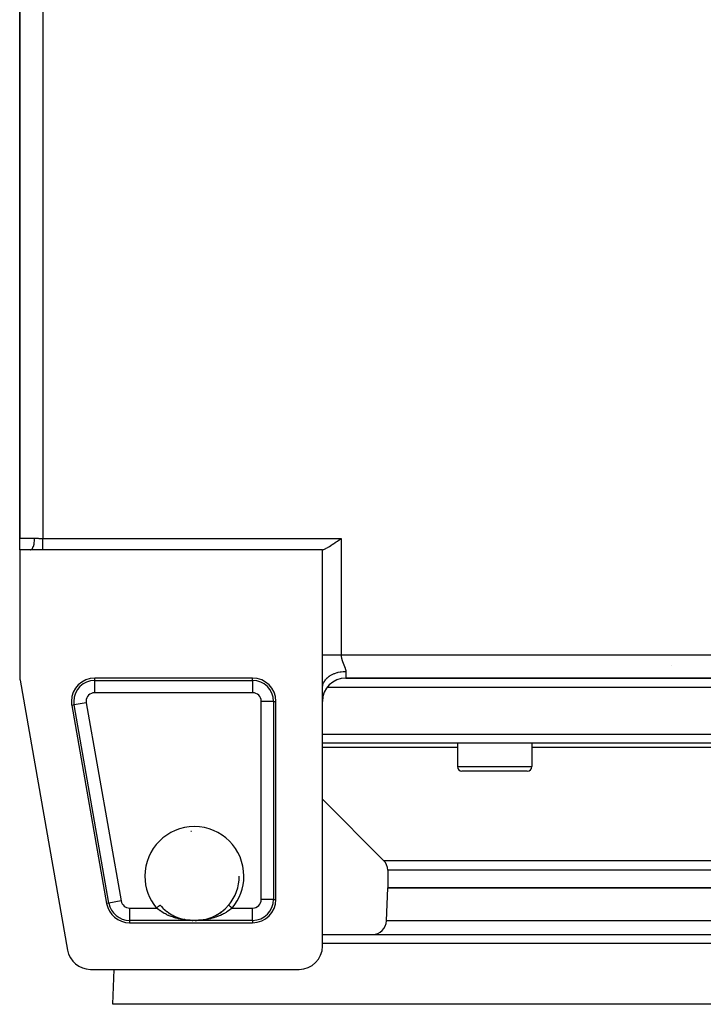
# Model space of a CAD drawing. Extents: x 24 to 1559, y -969 to 283.
# Drawn here: x 482 to 629, y -140 to 72 of the extents above; entities that cross this region are included whole.
import ezdxf

# ---------------------------------------------------------------- set-up
doc = ezdxf.new("R2010")
doc.units = 0
doc.linetypes.add('DASHED', pattern=[11.05, 8.7, -2.35])
doc.layers.get('0').update_dxf_attribs({"linetype": 'CONTINUOUS'})
doc.layers.add('NEVIDI', color=4, linetype='DASHED')

msp = doc.modelspace()

# ---------------------------------------------------------------- linework, layer by layer
at = {"color": 2}
for p, q in [((482, 85.5), (482, -39.5)), ((482, -39.5), (482, 85.5)), ((482, -42), (482, -39.5)), ((549.936338, -40.298269), (550.202512, -40.112602)), ((550.202512, -40.112602), (550.551968, -39.866997)), ((550.551968, -39.866997), (550.661012, -39.790072)), ((550.661012, -39.790072), (551, -39.55051)), ((482, -42), (482, -69.063356)), ((484.307418, -42), (482, -42)), ((487, -42), (484.307418, -42)), ((547, -42), (487, -42)), ((547, -42), (547.185305, -41.941212)), ((547, -64.5), (547, -42)), ((547.185305, -41.941212), (547.284926, -41.903314)), ((547.284926, -41.903314), (547.46691, -41.825266)), ((547.46691, -41.825266), (547.729755, -41.696944)), ((547.729755, -41.696944), (547.780872, -41.670266)), ((547.780872, -41.670266), (548.12537, -41.479113)), ((548.12537, -41.479113), (548.225319, -41.42054)), ((548.225319, -41.42054), (548.498068, -41.255036)), ((548.498068, -41.255036), (548.763932, -41.087053)), ((548.763932, -41.087053), (548.8959, -41.001691)), ((548.8959, -41.001691), (549.315246, -40.723733)), ((549.315246, -40.723733), (549.337203, -40.708937)), ((549.337203, -40.708937), (549.752348, -40.425619)), ((549.752348, -40.425619), (549.936338, -40.298269)), ((547, -71.641422), (547, -64.5)), ((622, -66.902829), (622, -66.904321)), ((532, -69.5), (498.110548, -69.5)), ((552, -69.5), (702, -69.5)), ((702, -69.5), (552, -69.5)), ((482.075686, -69.930035), (492.272536, -127.866679)), ((535.345162, -71.5), (535.344084, -71.5)), ((547, -127), (547, -71.641428)), ((547.004067, -71.497441), (547.033882, -71.226442)), ((705.991019, -71.5), (548.004085, -71.5)), ((493.186234, -75.366679), (500.666234, -117.866679)), ((537, -117), (537, -74.5)), ((707, -83.5), (547, -83.5)), ((575.948114, -83.5), (575.948114, -88.5)), ((575.948114, -83.5), (575.948114, -88.5)), ((591.948114, -83.5), (591.948114, -88.5)), ((591.948114, -83.5), (591.948114, -88.5)), ((622, -83.5), (622, -83.503729)), ((590.948114, -89.5), (576.948114, -89.5)), ((547, -95.5), (560.12132, -108.62132)), ((547, -95.5), (560.12132, -108.62132)), ((561, -110.742641), (561, -114.5)), ((561, -110.742641), (561, -114.5)), ((529.13029, -112), (529.129183, -112)), ((560.751898, -121.604698), (561, -114.5)), ((560.751898, -121.604698), (561, -114.5)), ((561, -114.5), (693, -114.5)), ((693, -114.5), (561, -114.5)), ((512.140579, -118.210358), (512.361984, -118.46329)), ((526.63801, -118.463291), (526.858199, -118.212069)), ((526.858199, -118.212069), (526.857255, -118.213188)), ((526.861525, -118.208125), (526.865452, -118.203469)), ((526.864991, -118.203081), (526.86585, -118.203804)), ((512.361984, -118.46329), (512.367245, -118.469069)), ((512.367245, -118.469069), (512.439032, -118.546941)), ((512.439032, -118.546941), (512.748947, -118.863442)), ((512.748947, -118.863442), (512.824528, -118.936136)), ((512.813484, -118.92702), (513.149669, -119.230812)), ((512.824528, -118.936136), (513.149669, -119.230812)), ((513.149669, -119.230812), (513.229169, -119.298692)), ((513.214139, -119.286833), (513.568408, -119.571594)), ((513.229169, -119.298692), (513.253365, -119.319045)), ((513.568408, -119.571594), (513.649645, -119.633142)), ((513.631418, -119.619839), (513.996626, -119.88077)), ((513.996626, -119.88077), (514.078334, -119.935658)), ((514.058205, -119.922272), (514.494321, -120.196038)), ((514.078334, -119.935658), (514.25018, -120.047069)), ((514.432942, -120.159782), (514.515257, -120.208671)), ((514.494321, -120.196038), (514.939837, -120.442739)), ((514.515257, -120.208671), (514.877133, -120.410403)), ((514.877133, -120.410403), (514.961161, -120.454283)), ((524.044187, -120.451508), (524.403975, -120.255517)), ((524.065354, -120.440046), (524.510344, -120.193284)), ((524.403975, -120.255517), (524.489347, -120.205946)), ((524.489347, -120.205946), (524.74979, -120.047069)), ((524.510344, -120.193284), (524.948568, -119.917723)), ((524.84469, -119.986211), (524.928796, -119.930901)), ((524.928796, -119.930901), (525.27818, -119.686649)), ((524.948568, -119.917723), (525.378586, -119.612305)), ((525.27818, -119.686649), (525.360502, -119.625528)), ((525.360502, -119.625528), (525.698734, -119.358928)), ((525.378586, -119.612305), (525.792299, -119.281396)), ((525.698734, -119.358928), (525.746638, -119.319049)), ((525.777414, -119.293136), (526.101517, -119.005677)), ((525.792299, -119.281396), (526.188492, -118.925133)), ((526.101517, -119.005677), (526.177491, -118.934212)), ((526.177491, -118.934212), (526.488321, -118.623923)), ((526.488321, -118.623923), (526.560907, -118.547001)), ((526.560907, -118.547001), (526.63801, -118.463291)), ((505.590548, -122), (532, -122)), ((514.939837, -120.442739), (515.394891, -120.663332)), ((514.961161, -120.454283), (515.329143, -120.63398)), ((515.329143, -120.63398), (515.332794, -120.635664)), ((515.394891, -120.663332), (515.855609, -120.856938)), ((515.855609, -120.856938), (516.318215, -121.023188)), ((516.318215, -121.023188), (516.783034, -121.163504)), ((516.711789, -121.144511), (516.763537, -121.158853)), ((517.232847, -121.275232), (517.720465, -121.369738)), ((517.437487, -121.324959), (517.267944, -121.283132)), ((518.634715, -121.477439), (519.041603, -121.495363)), ((519.039695, -121.495313), (519.091553, -121.49644)), ((519.039695, -121.495313), (519.040977, -121.495345)), ((519.040977, -121.495345), (519.041603, -121.495363)), ((519.041603, -121.495363), (519.043342, -121.495419)), ((519.044611, -121.495466), (519.045231, -121.495491)), ((519.045231, -121.495491), (519.04824, -121.49563)), ((519.04824, -121.49563), (519.048859, -121.495663)), ((519.048859, -121.495663), (519.051867, -121.495838)), ((519.051867, -121.495838), (519.052486, -121.495878)), ((519.052486, -121.495878), (519.055487, -121.496089)), ((519.055487, -121.496089), (519.056111, -121.496137)), ((519.091553, -121.49644), (519.154484, -121.497627)), ((519.641119, -121.500112), (519.710461, -121.499502)), ((519.700107, -121.500278), (519.762687, -121.499595)), ((519.710461, -121.499502), (519.778145, -121.498675)), ((519.762687, -121.499595), (519.764391, -121.499573)), ((519.844004, -121.497651), (519.907415, -121.49646)), ((519.907415, -121.49646), (519.960305, -121.495313)), ((519.954139, -121.495518), (520.351221, -121.477761)), ((519.957768, -121.495382), (520.358053, -121.477525)), ((519.958395, -121.495363), (519.960305, -121.495313)), ((521.291982, -121.367574), (521.766779, -121.275314)), ((522.203049, -121.168121), (522.293967, -121.141651)), ((522.219264, -121.162876), (522.688139, -121.021088)), ((522.670145, -121.027851), (522.896068, -120.94823)), ((522.688139, -121.021088), (523.154343, -120.85304)), ((523.134522, -120.861535), (523.505005, -120.708568)), ((523.154343, -120.85304), (523.613417, -120.659573)), ((523.505005, -120.708568), (523.592685, -120.669614)), ((523.592685, -120.669614), (523.667203, -120.635657)), ((523.613417, -120.659573), (524.065354, -120.440046)), ((523.957551, -120.495695), (524.044187, -120.451508)), ((547, -124.5), (707, -124.5)), ((497.196849, -132), (542, -132)), ((502, -139.5), (502.261906, -132)), ((502, -139.5), (502.261906, -132)), ((752, -139.5), (502, -139.5))]:
    msp.add_line(p, q, dxfattribs=at)
for centre, radius, start, end in [((487, -69.063356), 5, 180, 189.981829), ((498.110548, -74.5), 5, 90, 180), ((532, -74.5), 5, 0, 90), ((552, -74.5), 5, 90, 180), ((498.110548, -74.5), 5, 180, 189.981829), ((576.948114, -88.5), 1, 180, 270), ((590.948114, -88.5), 1, 270, 360), ((519.5, -112), 9.629793, 93.680595, 94.590229), ((558, -110.742641), 3, 0, 45), ((519.5, -112), 9.629183, 319.894619, 360), ((519.5, -112), 10.188525, 354.640339, 354.649103), ((505.590548, -117), 5, 189.981829, 270), ((532, -117), 5, 270, 360), ((519.5, -112), 10.188525, 247.620688, 247.637099), ((557.753726, -121.5), 3, 270, 358), ((497.196849, -127), 5, 189.981829, 270), ((542, -127), 5, 270, 360)]:
    msp.add_arc(centre, radius, start, end, dxfattribs=at)
at = {"layer": 'NEVIDI', "color": 7, "linetype": 'CONTINUOUS'}
for p, q in [((487, 85.55051), (487, -39.55051)), ((482, -39.5), (485.204945, -39.5)), ((485.172785, -40.163229), (485.17551, -40.135001)), ((485.17551, -40.135001), (485.176972, -40.119283)), ((485.176972, -40.119283), (485.196863, -39.834744)), ((485.196863, -39.834744), (485.198157, -39.806897)), ((485.198157, -39.806897), (485.198859, -39.790649)), ((485.198859, -39.790649), (485.204945, -39.5)), ((485.204945, -39.5), (485.233223, -39.500047)), ((485.233223, -39.500047), (485.480474, -39.504089)), ((485.480474, -39.504089), (485.544082, -39.505971)), ((485.544082, -39.505971), (485.590384, -39.507503)), ((485.590384, -39.507503), (485.906939, -39.520306)), ((485.906939, -39.520306), (485.954094, -39.522374)), ((485.954094, -39.522374), (486.092123, -39.528335)), ((486.092123, -39.528335), (486.273829, -39.535539)), ((486.273829, -39.535539), (486.321476, -39.537261)), ((486.321476, -39.537261), (486.645019, -39.546561)), ((486.645019, -39.546561), (486.693032, -39.547522)), ((486.693032, -39.547522), (486.718209, -39.547976)), ((486.718209, -39.547976), (487, -39.55051)), ((487, -39.55051), (551, -39.55051)), ((487, -39.788449), (487, -39.55051)), ((487, -39.78997), (487, -39.788449)), ((487, -39.804051), (487, -39.78997)), ((487, -40.07644), (487, -39.804051)), ((487, -40.091603), (487, -40.07644)), ((487, -40.112595), (487, -40.091603)), ((487, -40.357082), (487, -40.112595)), ((551, -39.55051), (551, -64.5)), ((484.307418, -42), (484.391637, -41.98897)), ((484.391637, -41.98897), (484.405932, -41.984895)), ((484.405932, -41.984895), (484.411769, -41.983045)), ((484.411769, -41.983045), (484.510461, -41.935188)), ((484.510461, -41.935188), (484.524032, -41.926098)), ((484.524032, -41.926098), (484.529731, -41.922095)), ((484.529731, -41.922095), (484.625673, -41.837554)), ((484.625673, -41.837554), (484.638244, -41.823973)), ((484.638244, -41.823973), (484.643678, -41.817914)), ((484.643678, -41.817914), (484.735175, -41.697807)), ((484.735175, -41.697807), (484.746564, -41.68031)), ((484.746564, -41.68031), (484.751678, -41.672257)), ((484.751678, -41.672257), (484.836914, -41.5186)), ((484.836914, -41.5186), (484.847072, -41.497618)), ((484.847072, -41.497618), (484.851738, -41.487773)), ((484.851738, -41.487773), (484.92917, -41.302969)), ((484.92917, -41.302969), (484.937894, -41.27931)), ((484.937894, -41.27931), (484.942064, -41.26777)), ((484.942064, -41.26777), (485.010194, -41.055011)), ((485.010194, -41.055011), (485.017478, -41.02912)), ((485.017478, -41.02912), (485.021052, -41.016159)), ((485.021052, -41.016159), (485.078611, -40.778924)), ((485.078611, -40.778924), (485.084332, -40.751771)), ((485.084332, -40.751771), (485.087284, -40.737446)), ((485.087284, -40.737446), (485.133113, -40.479992)), ((485.133113, -40.479992), (485.137338, -40.451896)), ((485.137338, -40.451896), (485.139576, -40.436616)), ((485.139576, -40.436616), (485.172785, -40.163229)), ((487, -40.371988), (487, -40.357082)), ((487, -40.425612), (487, -40.371988)), ((487, -40.627008), (487, -40.425612)), ((487, -40.641235), (487, -40.627008)), ((487, -40.723668), (487, -40.641235)), ((487, -40.882246), (487, -40.723668)), ((487, -40.895533), (487, -40.882246)), ((487, -41.00167), (487, -40.895533)), ((487, -41.119403), (487, -41.00167)), ((487, -41.13165), (487, -41.119403)), ((487, -41.254864), (487, -41.13165)), ((487, -41.335259), (487, -41.254864)), ((487, -41.346277), (487, -41.335259)), ((487, -41.478922), (487, -41.346277)), ((487, -41.526826), (487, -41.478922)), ((487, -41.536432), (487, -41.526826)), ((487, -41.670012), (487, -41.536432)), ((487, -41.691587), (487, -41.670012)), ((487, -41.69969), (487, -41.691587)), ((487, -41.824869), (487, -41.69969)), ((487, -41.827281), (487, -41.824869)), ((487, -41.83372), (487, -41.827281)), ((487, -41.931981), (487, -41.83372)), ((487, -41.936662), (487, -41.931981)), ((487, -41.940846), (487, -41.936662)), ((487, -42), (487, -41.940846)), ((547, -64.5), (547.106732, -64.500001)), ((547.106732, -64.500001), (547.215619, -64.500001)), ((547.215619, -64.500001), (547.284964, -64.500001)), ((547.284964, -64.500001), (547.36641, -64.500001)), ((547.36641, -64.500001), (547.485178, -64.500001)), ((547.485178, -64.500001), (547.648718, -64.500001)), ((547.648718, -64.500001), (547.729702, -64.5)), ((547.729702, -64.5), (547.776695, -64.5)), ((547.776695, -64.5), (547.951978, -64.5)), ((547.951978, -64.5), (548.088308, -64.5)), ((548.088308, -64.5), (548.22526, -64.5)), ((548.22526, -64.5), (548.274117, -64.5)), ((548.274117, -64.5), (548.418072, -64.5)), ((548.418072, -64.5), (548.613159, -64.500001)), ((548.613159, -64.500001), (548.763933, -64.500001)), ((548.763933, -64.500001), (548.967253, -64.500001)), ((548.967253, -64.500001), (549.123735, -64.500001)), ((549.123735, -64.500001), (549.334133, -64.500001)), ((549.334133, -64.500001), (549.3372, -64.500001)), ((549.3372, -64.500001), (549.495233, -64.500001)), ((549.495233, -64.500001), (549.711185, -64.500001)), ((549.711185, -64.500001), (549.87611, -64.500001)), ((549.87611, -64.500001), (549.936368, -64.500001)), ((549.936368, -64.500001), (550.09643, -64.500001)), ((550.09643, -64.500001), (550.263996, -64.500001)), ((550.263996, -64.500001), (550.487211, -64.500001)), ((550.487211, -64.500001), (550.551937, -64.500001)), ((550.551937, -64.500001), (550.656399, -64.500001)), ((550.656399, -64.500001), (550.880936, -64.500001)), ((550.880936, -64.500001), (551, -64.500001)), ((551, -64.5), (551.000521, -64.558411)), ((551, -64.5), (703, -64.5)), ((551.000521, -64.558411), (551.000786, -64.571741)), ((551.000786, -64.571741), (551.003958, -64.661432)), ((551.003958, -64.661432), (551.004628, -64.674671)), ((551.004628, -64.674671), (551.010541, -64.76458)), ((551.010541, -64.76458), (551.011616, -64.777884)), ((551.011616, -64.777884), (551.011945, -64.78183)), ((551.011945, -64.78183), (551.02019, -64.867481)), ((551.02019, -64.867481), (551.021648, -64.880664)), ((551.021648, -64.880664), (551.032817, -64.969783)), ((551.032817, -64.969783), (551.034667, -64.982994)), ((551.034667, -64.982994), (551.048328, -65.071495)), ((551.048328, -65.071495), (551.050516, -65.084479)), ((551.050516, -65.084479), (551.066567, -65.17251)), ((551.066567, -65.17251), (551.069129, -65.185585)), ((551.069129, -65.185585), (551.087427, -65.273064)), ((551.087427, -65.273064), (551.090314, -65.286056)), ((551.090314, -65.286056), (551.110757, -65.373137)), ((551.110757, -65.373137), (551.113922, -65.385943)), ((551.113922, -65.385943), (551.119436, -65.407877)), ((551.119436, -65.407877), (551.136381, -65.472621)), ((551.136381, -65.472621), (551.139866, -65.485486)), ((551.139866, -65.485486), (551.164146, -65.571543)), ((551.164146, -65.571543), (551.167901, -65.584353)), ((551.167901, -65.584353), (551.193914, -65.670015)), ((551.193914, -65.670015), (551.19791, -65.682748)), ((551.19791, -65.682748), (551.22553, -65.768095)), ((551.22553, -65.768095), (551.229713, -65.780654)), ((551.229713, -65.780654), (551.258813, -65.865759)), ((551.258813, -65.865759), (551.263204, -65.878288)), ((551.263204, -65.878288), (551.293549, -65.96294)), ((551.293549, -65.96294), (551.29811, -65.975397)), ((551.29811, -65.975397), (551.314455, -66.019531)), ((551.314455, -66.019531), (551.329513, -66.059537)), ((551.329513, -66.059537), (551.334206, -66.071887)), ((551.334206, -66.071887), (551.366477, -66.155452)), ((551.366477, -66.155452), (551.371278, -66.167697)), ((551.371278, -66.167697), (551.404203, -66.25056)), ((551.404203, -66.25056), (551.409089, -66.262706)), ((551.409089, -66.262706), (551.442479, -66.344815)), ((551.442479, -66.344815), (551.447421, -66.356852)), ((551.447421, -66.356852), (551.481092, -66.438198)), ((551.481092, -66.438198), (551.486057, -66.450108)), ((551.486057, -66.450108), (551.519792, -66.5306)), ((551.519792, -66.5306), (551.52476, -66.5424)), ((551.52476, -66.5424), (551.552062, -66.607096)), ((551.552062, -66.607096), (551.558404, -66.622096)), ((551.558404, -66.622096), (551.563345, -66.633779)), ((551.563345, -66.633779), (551.596719, -66.712676)), ((551.596719, -66.712676), (551.601604, -66.724235)), ((551.601604, -66.724235), (551.634531, -66.802334)), ((551.634531, -66.802334), (551.639338, -66.813776)), ((551.639338, -66.813776), (551.671645, -66.891087)), ((551.671645, -66.891087), (551.676353, -66.902425)), ((551.676353, -66.902425), (551.707871, -66.978962)), ((551.707871, -66.978962), (551.712444, -66.990171)), ((551.712444, -66.990171), (551.742987, -67.065906)), ((551.742987, -67.065906), (551.747412, -67.077018)), ((551.747412, -67.077018), (551.776862, -67.152097)), ((551.776862, -67.152097), (551.780282, -67.160959)), ((551.780282, -67.160959), (551.78112, -67.163134)), ((551.78112, -67.163134), (551.809249, -67.237442)), ((551.809249, -67.237442), (551.813292, -67.248348)), ((551.813292, -67.248348), (551.83993, -67.321914)), ((551.83993, -67.321914), (551.843781, -67.332827)), ((551.843781, -67.332827), (551.868734, -67.405618)), ((551.868734, -67.405618), (551.872317, -67.416406)), ((551.872317, -67.416406), (551.895362, -67.488311)), ((551.895362, -67.488311), (551.898643, -67.498957)), ((551.898643, -67.498957), (551.919532, -67.569798)), ((551.919532, -67.569798), (551.922471, -67.580264)), ((551.922471, -67.580264), (551.94097, -67.649909)), ((498.110548, -70.004343), (498.110548, -69.5)), ((532, -70.004343), (532, -69.5)), ((547.703886, -69.814645), (547.805023, -69.698465)), ((547.805023, -69.698465), (548.024468, -69.475897)), ((548.024468, -69.475897), (548.084924, -69.420435)), ((548.084924, -69.420435), (548.205601, -69.316069)), ((548.205601, -69.316069), (548.464465, -69.116553)), ((548.464465, -69.116553), (548.536419, -69.066193)), ((548.536419, -69.066193), (548.673754, -68.975457)), ((548.673754, -68.975457), (548.967638, -68.802337)), ((548.967638, -68.802337), (549.050246, -68.758294)), ((549.050246, -68.758294), (549.201588, -68.682352)), ((549.201588, -68.682352), (549.52502, -68.538852)), ((549.52502, -68.538852), (549.617154, -68.502282)), ((549.617154, -68.502282), (549.779454, -68.442166)), ((549.779454, -68.442166), (550.126581, -68.330831)), ((550.126581, -68.330831), (550.226943, -68.302762)), ((550.226943, -68.302762), (550.396443, -68.25933)), ((550.396443, -68.25933), (550.761683, -68.181956)), ((550.761683, -68.181956), (550.868638, -68.163324)), ((550.868638, -68.163324), (551.042982, -68.136732)), ((551.042982, -68.136732), (551.418858, -68.094915)), ((551.418858, -68.094915), (551.530764, -68.086473)), ((551.530764, -68.086473), (551.705757, -68.076903)), ((551.705757, -68.076903), (552, -68.070714)), ((551.94097, -67.649909), (551.943535, -67.660187)), ((551.943535, -67.660187), (551.946564, -67.672556)), ((551.946564, -67.672556), (551.959436, -67.728584)), ((551.959436, -67.728584), (551.961604, -67.738686)), ((551.961604, -67.738686), (551.974731, -67.80585)), ((551.974731, -67.80585), (551.976472, -67.815773)), ((551.976472, -67.815773), (551.986643, -67.881778)), ((551.986643, -67.881778), (551.987929, -67.891536)), ((551.987929, -67.891536), (551.994928, -67.95638)), ((551.994928, -67.95638), (551.995724, -67.965959)), ((551.995724, -67.965959), (551.999327, -68.0296)), ((551.999327, -68.0296), (551.9996, -68.039003)), ((551.9996, -68.039003), (552, -68.070714)), ((552, -68.070714), (552, -69.5)), ((498.110548, -70.004343), (532, -70.004343)), ((498.110548, -72.652728), (498.110548, -70.004343)), ((532, -70.004343), (532, -72.652728)), ((547.033882, -71.226442), (547.04499, -71.163498)), ((547.04499, -71.163498), (547.075545, -71.023069)), ((547.075545, -71.023069), (547.155763, -70.75711)), ((547.155763, -70.75711), (547.17915, -70.694172)), ((547.17915, -70.694172), (547.235132, -70.559311)), ((547.235132, -70.559311), (547.364221, -70.303567)), ((547.364221, -70.303567), (547.400072, -70.24188)), ((547.400072, -70.24188), (547.479686, -70.115307)), ((547.479686, -70.115307), (547.655521, -69.873943)), ((547.655521, -69.873943), (547.703886, -69.814645)), ((532, -72.652728), (498.110548, -72.652728)), ((493.682943, -75.279259), (493.186234, -75.366679)), ((496.291239, -74.820198), (493.682943, -75.279259)), ((501.162943, -117.779259), (493.682943, -75.279259)), ((496.291239, -74.820198), (503.771239, -117.320198)), ((536.495657, -74.5), (533.847272, -74.5)), ((533.847272, -117), (533.847272, -74.5)), ((536.495657, -74.5), (537, -74.5)), ((536.495657, -74.5), (536.495657, -117)), ((547, -81.569799), (707, -81.569799)), ((575.948114, -84.37868), (547, -84.37868)), ((662.051886, -84.37868), (591.948114, -84.37868)), ((575.948114, -88.5), (591.948114, -88.5)), ((560.12132, -108.62132), (693.87868, -108.62132)), ((693, -110.742641), (561, -110.742641)), ((501.162943, -117.779259), (500.666234, -117.866679)), ((503.771239, -117.320198), (501.162943, -117.779259)), ((512.012216, -118.306502), (512.021144, -118.298982)), ((512.021144, -118.298982), (512.040561, -118.282628)), ((512.040561, -118.282628), (512.059603, -118.26659)), ((512.059603, -118.26659), (512.0667, -118.260613)), ((512.0667, -118.260613), (512.083834, -118.246182)), ((512.083834, -118.246182), (512.095925, -118.235999)), ((512.095925, -118.235999), (512.101022, -118.231706)), ((512.101022, -118.231706), (512.114214, -118.220595)), ((512.114214, -118.220595), (512.120582, -118.215231)), ((512.120582, -118.215231), (512.12363, -118.212664)), ((512.12363, -118.212664), (512.131197, -118.206291)), ((512.131197, -118.206291), (512.133246, -118.204565)), ((512.133246, -118.204565), (512.1342, -118.203762)), ((512.1342, -118.203762), (512.135009, -118.203081)), ((526.86585, -118.203804), (526.866754, -118.204565)), ((526.866754, -118.204565), (526.868069, -118.205672)), ((526.868069, -118.205672), (526.877575, -118.21368)), ((526.877575, -118.21368), (526.8794, -118.215216)), ((526.8794, -118.215216), (526.882804, -118.218083)), ((526.882804, -118.218083), (526.902731, -118.234867)), ((526.902731, -118.234867), (526.904042, -118.235971)), ((526.904042, -118.235971), (526.909492, -118.240561)), ((526.909492, -118.240561), (526.940397, -118.26659)), ((526.940397, -118.26659), (526.941063, -118.267152)), ((526.941063, -118.267152), (526.947793, -118.272819)), ((526.947793, -118.272819), (526.987784, -118.306502)), ((536.495657, -117), (533.847272, -117)), ((536.495657, -117), (537, -117)), ((505.590548, -118.847272), (505.590548, -121.495657)), ((505.590548, -118.847272), (511.370153, -118.847272)), ((511.370151, -118.847274), (511.37327, -118.844647)), ((511.68872, -119.108949), (511.370153, -118.847272)), ((511.37327, -118.844647), (511.453413, -118.777147)), ((511.453413, -118.777147), (511.468456, -118.764477)), ((511.468456, -118.764477), (511.469978, -118.763196)), ((511.469978, -118.763196), (511.548805, -118.696805)), ((511.548805, -118.696805), (511.565084, -118.683094)), ((511.565084, -118.683094), (511.569027, -118.679773)), ((511.569027, -118.679773), (511.641483, -118.618748)), ((511.641483, -118.618748), (511.656951, -118.60572)), ((511.656951, -118.60572), (511.666202, -118.597928)), ((511.666202, -118.597928), (511.729688, -118.544458)), ((511.706147, -119.122557), (511.68872, -119.108949)), ((511.764055, -119.167281), (511.706147, -119.122557)), ((511.729688, -118.544458), (511.744309, -118.532143)), ((511.744309, -118.532143), (511.757846, -118.520742)), ((511.757846, -118.520742), (511.812085, -118.475059)), ((512.131434, -119.434536), (511.764055, -119.167281)), ((511.812085, -118.475059), (511.825642, -118.463642)), ((511.825642, -118.463642), (511.842694, -118.449279)), ((511.842694, -118.449279), (511.887436, -118.411596)), ((511.887436, -118.411596), (511.899615, -118.401339)), ((511.899615, -118.401339), (511.918905, -118.385092)), ((511.918905, -118.385092), (511.954548, -118.355071)), ((511.954548, -118.355071), (511.965171, -118.346125)), ((511.965171, -118.346125), (511.985303, -118.329169)), ((511.985303, -118.329169), (512.012216, -118.306502)), ((512.166152, -119.458415), (512.131434, -119.434536)), ((512.19242, -119.476333), (512.166152, -119.458415)), ((512.577836, -119.725305), (512.19242, -119.476333)), ((512.641952, -119.764335), (512.577836, -119.725305)), ((512.696364, -119.796955), (512.641952, -119.764335)), ((513.041727, -119.993733), (512.696364, -119.796955)), ((513.107587, -120.029332), (513.041727, -119.993733)), ((513.277599, -120.11852), (513.107587, -120.029332)), ((513.514482, -120.236545), (513.277599, -120.11852)), ((513.580518, -120.268202), (513.514482, -120.236545)), ((513.907482, -120.417351), (513.580518, -120.268202)), ((525.493353, -120.232731), (525.092496, -120.417353)), ((525.560274, -120.200038), (525.493353, -120.232731)), ((525.722365, -120.118517), (525.560274, -120.200038)), ((525.969531, -119.987591), (525.722365, -120.118517)), ((526.034549, -119.951765), (525.969531, -119.987591)), ((526.303707, -119.796956), (526.034549, -119.951765)), ((526.429385, -119.720909), (526.303707, -119.796956)), ((526.491954, -119.682112), (526.429385, -119.720909)), ((526.833855, -119.458418), (526.491954, -119.682112)), ((526.870712, -119.433058), (526.833855, -119.458418)), ((526.930907, -119.391091), (526.870712, -119.433058)), ((527.293839, -119.122575), (526.930907, -119.391091)), ((526.987784, -118.306502), (526.991781, -118.309868)), ((526.991781, -118.309868), (526.997021, -118.314281)), ((526.997021, -118.314281), (527.045451, -118.355071)), ((527.045451, -118.355071), (527.053969, -118.362245)), ((527.053969, -118.362245), (527.056379, -118.364275)), ((527.056379, -118.364275), (527.112564, -118.411596)), ((527.112564, -118.411596), (527.124905, -118.42199)), ((527.124905, -118.42199), (527.126489, -118.423324)), ((527.126489, -118.423324), (527.187915, -118.475059)), ((527.187915, -118.475059), (527.201658, -118.486634)), ((527.201658, -118.486634), (527.208164, -118.492114)), ((527.208164, -118.492114), (527.270312, -118.544458)), ((527.270312, -118.544458), (527.285164, -118.556967)), ((527.285164, -118.556967), (527.297343, -118.567224)), ((527.311283, -119.108954), (527.293839, -119.122575)), ((527.297343, -118.567224), (527.358517, -118.618747)), ((527.351484, -119.077297), (527.311283, -119.108954)), ((527.629847, -118.847272), (527.351484, -119.077297)), ((527.358517, -118.618747), (527.374244, -118.631993)), ((527.374244, -118.631993), (527.392515, -118.647382)), ((527.392515, -118.647382), (527.451195, -118.696804)), ((527.451195, -118.696804), (527.467326, -118.710391)), ((527.467326, -118.710391), (527.492068, -118.73123)), ((527.492068, -118.73123), (527.546586, -118.777147)), ((527.546586, -118.777147), (527.563229, -118.791165)), ((527.563229, -118.791165), (527.593928, -118.817021)), ((527.593928, -118.817021), (527.629847, -118.847274)), ((527.629847, -118.847272), (532, -118.847272)), ((532, -121.495657), (532, -118.847272)), ((505.590548, -121.495657), (505.590548, -122)), ((519.016688, -121.495657), (505.590548, -121.495657)), ((513.996387, -120.455797), (513.907482, -120.417351)), ((514.064805, -120.48479), (513.996387, -120.455797)), ((514.488298, -120.653194), (514.064805, -120.48479)), ((514.558037, -120.679164), (514.488298, -120.653194)), ((514.582381, -120.688116), (514.558037, -120.679164)), ((514.989666, -120.829403), (514.582381, -120.688116)), ((515.06037, -120.852341), (514.989666, -120.829403)), ((515.297558, -120.925974), (515.06037, -120.852341)), ((515.496957, -120.98401), (515.297558, -120.925974)), ((515.568278, -121.003929), (515.496957, -120.98401)), ((516.005958, -121.116751), (515.568278, -121.003929)), ((516.047637, -121.126668), (516.005958, -121.116751)), ((516.077262, -121.133631), (516.047637, -121.126668)), ((516.516824, -121.228716), (516.077262, -121.133631)), ((516.588617, -121.242805), (516.516824, -121.228716)), ((516.826211, -121.28661), (516.588617, -121.242805)), ((517.030271, -121.320812), (516.826211, -121.28661)), ((517.101905, -121.332077), (517.030271, -121.320812)), ((517.546533, -121.393521), (517.101905, -121.332077)), ((517.618481, -121.402107), (517.546533, -121.393521)), ((517.625784, -121.402958), (517.618481, -121.402107)), ((518.065749, -121.447142), (517.625784, -121.402958)), ((518.138928, -121.453152), (518.065749, -121.447142)), ((518.434765, -121.473583), (518.138928, -121.453152)), ((518.587649, -121.481711), (518.434765, -121.473583)), ((518.669023, -121.48536), (518.587649, -121.481711)), ((519.016688, -121.495657), (518.669023, -121.48536)), ((519.016688, -121.495657), (519.01919, -121.495535)), ((519.071062, -121.496839), (519.016688, -121.495657)), ((519.030084, -121.495244), (519.030712, -121.49524)), ((519.030712, -121.49524), (519.033717, -121.495234)), ((519.033717, -121.495234), (519.034344, -121.495237)), ((519.072798, -121.496874), (519.071062, -121.496839)), ((519.137133, -121.498085), (519.072798, -121.496874)), ((519.138943, -121.498117), (519.137133, -121.498085)), ((519.205779, -121.499158), (519.138943, -121.498117)), ((519.207663, -121.499184), (519.205779, -121.499158)), ((519.277076, -121.500034), (519.207663, -121.499184)), ((519.279023, -121.500055), (519.277076, -121.500034)), ((519.34984, -121.50068), (519.279023, -121.500055)), ((519.351809, -121.500694), (519.34984, -121.50068)), ((519.423728, -121.501078), (519.351809, -121.500694)), ((519.425726, -121.501086), (519.423728, -121.501078)), ((519.498523, -121.501216), (519.425726, -121.501086)), ((519.50053, -121.501216), (519.498523, -121.501216)), ((519.573654, -121.501086), (519.50053, -121.501216)), ((519.575679, -121.501079), (519.573654, -121.501086)), ((519.648067, -121.500693), (519.575679, -121.501079)), ((519.650046, -121.500679), (519.648067, -121.500693)), ((519.721061, -121.500053), (519.650046, -121.500679)), ((519.722995, -121.500032), (519.721061, -121.500053)), ((519.792111, -121.499186), (519.722995, -121.500032)), ((519.794018, -121.49916), (519.792111, -121.499186)), ((519.861216, -121.498112), (519.794018, -121.49916)), ((519.863034, -121.49808), (519.861216, -121.498112)), ((519.92786, -121.49686), (519.863034, -121.49808)), ((519.929608, -121.496824), (519.92786, -121.49686)), ((519.983312, -121.495657), (519.929608, -121.496824)), ((519.962026, -121.495278), (519.963478, -121.495257)), ((519.963478, -121.495257), (519.965032, -121.495241)), ((519.972296, -121.495274), (519.972923, -121.495285)), ((519.972923, -121.495285), (519.975928, -121.495356)), ((519.975928, -121.495356), (519.976556, -121.495375)), ((520.411942, -121.48173), (519.983312, -121.495657)), ((532, -121.495657), (519.983312, -121.495657)), ((520.487536, -121.477921), (520.411942, -121.48173)), ((520.565234, -121.473583), (520.487536, -121.477921)), ((520.932396, -121.447299), (520.565234, -121.473583)), ((521.005415, -121.440932), (520.932396, -121.447299)), ((521.374353, -121.402942), (521.005415, -121.440932)), ((521.451617, -121.393746), (521.374353, -121.402942)), ((521.523638, -121.384785), (521.451617, -121.393746)), ((521.969182, -121.320898), (521.523638, -121.384785)), ((522.041577, -121.309126), (521.969182, -121.320898)), ((522.173776, -121.28661), (522.041577, -121.309126)), ((522.485441, -121.228257), (522.173776, -121.28661)), ((522.55797, -121.213601), (522.485441, -121.228257)), ((522.952264, -121.126668), (522.55797, -121.213601)), ((523.001444, -121.11495), (522.952264, -121.126668)), ((523.073728, -121.09737), (523.001444, -121.11495)), ((523.513732, -120.980975), (523.073728, -121.09737)), ((523.585292, -120.960486), (523.513732, -120.980975)), ((523.702453, -120.925974), (523.585292, -120.960486)), ((524.019264, -120.8265), (523.702453, -120.925974)), ((524.089012, -120.803365), (524.019264, -120.8265)), ((524.417713, -120.688116), (524.089012, -120.803365)), ((524.517486, -120.651048), (524.417713, -120.688116)), ((524.586263, -120.624915), (524.517486, -120.651048)), ((525.008638, -120.453644), (524.586263, -120.624915)), ((525.076884, -120.424169), (525.008638, -120.453644)), ((525.092496, -120.417353), (525.076884, -120.424169)), ((532, -121.495657), (532, -122)), ((693.248102, -121.604698), (560.751898, -121.604698)), ((707, -126.430201), (547, -126.430201))]:
    msp.add_line(p, q, dxfattribs=at)
for centre, radius, start, end in [((498.110548, -74.5), 4.495657, 90, 180), ((532, -74.5), 4.495657, 0, 90), ((498.110548, -74.5), 1.847272, 90, 180), ((532, -74.5), 1.847272, 0, 90), ((498.110548, -74.5), 4.495657, 180, 189.981829), ((498.110548, -74.5), 1.847272, 180, 189.981829), ((519.5, -112), 10.629183, 0, 180), ((519.5, -112), 10.629183, 180, 220.10538), ((519.5, -112), 10.629183, 319.89462, 360), ((505.590548, -117), 4.495657, 189.981829, 270), ((505.590548, -117), 1.847272, 189.981829, 270), ((532, -117), 4.495657, 270, 360), ((532, -117), 1.847272, 270, 360)]:
    msp.add_arc(centre, radius, start, end, dxfattribs=at)

doc.saveas('drawing.dxf')
